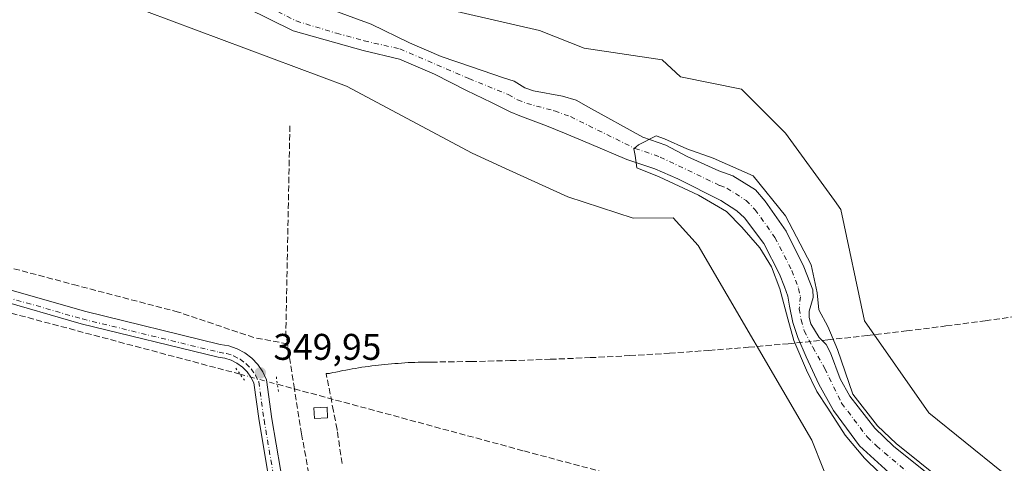
# Model space of a CAD drawing. Units: metres. Extents: x 611377 to 614842, y 4696935 to 4699304.
# Drawn here: x 612835 to 613100, y 4698632 to 4698752 of the extents above; entities that cross this region are included whole.
import ezdxf

# ---------------------------------------------------------------- set-up
doc = ezdxf.new("R2010")
doc.units = ezdxf.units.M
doc.header["$MEASUREMENT"] = 0
for name, pattern in [('DGN Style 3', [2.307223458686699, 1.648016756204785, -0.6592067024819142]), ('DGN Style 4', [2.6384748266838614, 1.318413404963828, -0.6592067024819142, 0.001648016756204785, -0.6592067024819142]), ('DGN Style 5', [1.1536117293433497, 0.4944050268614355, -0.6592067024819142])]:
    doc.linetypes.add(name, pattern=pattern)
for name, color, linetype, lineweight in [('Arbolado forestal CxS', 92, 'Continuous', 0), ('Conducción de agua lineal', 4, 'DGN Style 3', 0), ('Corriente artificial lineal', 4, 'DGN Style 3', 13), ('Corriente artificial lineal oculto', 135, 'DGN Style 4', 13), ('Corriente natural Cxs', 4, 'Continuous', 13), ('Corriente natural eje', 4, 'DGN Style 4', 0), ('Cultivos herbáceos CxS', 92, 'Continuous', 0), ('Curva de nivel normal', 30, 'Continuous', 0), ('Edificación ligera Cxs', 1, 'Continuous', 0), ('Pista no pavimentada Cxs', 111, 'Continuous', 0), ('Pista no pavimentada eje', 91, 'DGN Style 4', 0), ('Puente lineal', 2, 'DGN Style 5', 0), ('Punto de cota en terreno', 7, 'Continuous', 0), ('Rótulo de punto de cota en terreno', 7, 'Continuous', 0), ('Suelo desnudo CxS', 253, 'Continuous', 0)]:
    doc.layers.add(name, color=color, linetype=linetype, lineweight=lineweight)
doc.styles.add('Style-Arial', font='txt')

# ---------------------------------------------------------------- blocks, each defined once
blk = doc.blocks.new('*U13')
at = {"layer": 'Cultivos herbáceos CxS', "color": 92, "linetype": 'Continuous', "lineweight": 0}
blk.add_polyline3d([(613099.6281000003, 4698630.130899999, 349.2209000000003), (613080.0038999999, 4698645.9617, 349.2145000000019), (613062.6454999996, 4698670.799500001, 348.9030000000057), (613056.3219, 4698700.851299999, 349.4590000000026), (613054.5875000004, 4698703.225500001, 349.5236000000005), (613041.3026999999, 4698721.411900001, 349.6128000000026), (613029.4457, 4698733.2751, 349.482600000003), (613013.0170999998, 4698736.631100001, 349.5), (613008.0569000002, 4698741.2523, 349.5914000000048), (612986.9561000001, 4698744.336300001, 349.748900000006), (612974.9005000005, 4698749.0913, 349.741399999999), (612934.9402999999, 4698758.4199, 350.0421999999962), (612910.9955000002, 4698770.2941, 350.2139000000025), (612896.6410999997, 4698798.1237, 350.3990999999951), (612883.9933000002, 4698816.3125, 350.3916999999929), (612895.3717, 4698837.0481, 350.5209999999934), (612906.1766999997, 4698846.761700001, 350.8361000000005), (612917.8465, 4698842.936699999, 350.5497000000032), (612932.5976999998, 4698845.5255, 350.3815000000032), (612938.2912999997, 4698851.740300001, 350.2762999999977), (612942.9358999999, 4698878.195699999, 350.5412999999971), (612941.1759000003, 4698937.0681, 350.7409999999945)], dxfattribs=at)
blk = doc.blocks.new('5PATER')
at = {"layer": 'Arbolado forestal CxS', "linetype": 'Continuous', "lineweight": 0}
h = blk.add_hatch(color=51, dxfattribs=at)
edge = h.paths.add_edge_path()
edge.add_ellipse((0, 0), major_axis=(-0.1095731443231308, -0.1110710700762829), ratio=0.9994222409660322, start_angle=0, end_angle=360)

msp = doc.modelspace()

# ---------------------------------------------------------------- linework, layer by layer
at = {"layer": 'Arbolado forestal CxS', "color": 92, "linetype": 'Continuous', "lineweight": 0}
for points in [[(612941.1759000003, 4698937.0681, 350.7409999999945), (612942.9358999999, 4698878.195699999, 350.5412999999971), (612938.2912999997, 4698851.740300001, 350.2762999999977), (612932.5976999998, 4698845.5255, 350.3815000000032), (612917.8465, 4698842.936699999, 350.5497000000032), (612906.1766999997, 4698846.761700001, 350.8361000000005), (612895.3717, 4698837.0481, 350.5209999999934), (612883.9933000002, 4698816.3125, 350.3916999999929), (612896.6410999997, 4698798.1237, 350.3990999999951), (612910.9955000002, 4698770.2941, 350.2139000000025), (612934.9402999999, 4698758.4199, 350.0421999999962), (612974.9005000005, 4698749.0913, 349.741399999999), (612986.9561000001, 4698744.336300001, 349.748900000006), (613008.0569000002, 4698741.2523, 349.5914000000048), (613013.0170999998, 4698736.631100001, 349.5), (613029.4457, 4698733.2751, 349.482600000003), (613041.3026999999, 4698721.411900001, 349.6128000000026), (613054.5875000004, 4698703.225500001, 349.5236000000005), (613056.3219, 4698700.851299999, 349.4590000000026), (613062.6454999996, 4698670.799500001, 348.9030000000057), (613080.0038999999, 4698645.9617, 349.2145000000019), (613099.6281000003, 4698630.130899999, 349.2209000000003)], [(612941.1759000003, 4698937.0681, 350.7409999999945), (612942.9358999999, 4698878.195699999, 350.5412999999971), (612938.2912999997, 4698851.740300001, 350.2762999999977), (612932.5976999998, 4698845.5255, 350.3815000000032), (612917.8465, 4698842.936699999, 350.5497000000032), (612906.1766999997, 4698846.761700001, 350.8361000000005), (612895.3717, 4698837.0481, 350.5209999999934), (612883.9933000002, 4698816.3125, 350.3916999999929), (612896.6410999997, 4698798.1237, 350.3990999999951), (612910.9955000002, 4698770.2941, 350.2139000000025), (612934.9402999999, 4698758.4199, 350.0421999999962), (612974.9005000005, 4698749.0913, 349.741399999999), (612986.9561000001, 4698744.336300001, 349.748900000006), (613008.0569000002, 4698741.2523, 349.5914000000048), (613013.0170999998, 4698736.631100001, 349.5), (613029.4457, 4698733.2751, 349.482600000003), (613041.3026999999, 4698721.411900001, 349.6128000000026), (613054.5875000004, 4698703.225500001, 349.5236000000005), (613056.3219, 4698700.851299999, 349.4590000000026), (613062.6454999996, 4698670.799500001, 348.9030000000057), (613080.0038999999, 4698645.9617, 349.2145000000019), (613099.6281000003, 4698630.130899999, 349.2209000000003)], [(613051.6249000002, 4698630.674500001, 349.6610999999975), (613048.4420999996, 4698638.529300001, 349.5865000000049), (613017.7373000003, 4698691.0659, 349.7173999999941), (613012.6911000004, 4698696.6983, 349.8543999999966), (613011.0094999997, 4698698.5759, 349.6781999999948), (613000.1963000001, 4698698.4791, 349.8358000000007), (612982.5897000004, 4698704.192100001, 349.7189000000071), (612965.7741, 4698711.873299999, 349.8549999999959), (612956.7380999997, 4698716.001300001, 349.9179000000004), (612922.7758999999, 4698734.0701, 349.6318000000028), (612868.8234999999, 4698754.236500001, 349.6389000000054), (612854.6392999999, 4698781.053300001, 349.8426000000036), (612846.4115000004, 4698798.5459, 350.7029000000039), (612839.7739000004, 4698819.478700001, 350.7890000000043), (612839.1813000003, 4698834.3069, 350.776199999993), (612848.6675000006, 4698851.507300001, 350.7439000000013), (612858.7465000004, 4698857.437899999, 350.722299999994), (612872.9754999997, 4698869.8939, 350.7575999999972), (612875.2506999997, 4698880.4957, 350.7299000000057), (612881.4057, 4698892.433300001, 350.8133999999991), (612894.3201000001, 4698917.935900001, 350.8531999999978)], [(612894.3201000001, 4698917.935900001, 350.8531999999978), (612881.4057, 4698892.433300001, 350.8133999999991), (612875.2506999997, 4698880.4957, 350.7299000000057), (612872.9754999997, 4698869.8939, 350.7575999999972), (612858.7465000004, 4698857.437899999, 350.722299999994), (612848.6675000006, 4698851.507300001, 350.7439000000013), (612839.1813000003, 4698834.3069, 350.776199999993), (612839.7739000004, 4698819.478700001, 350.7890000000043), (612846.4115000004, 4698798.5459, 350.7029000000039), (612854.6392999999, 4698781.053300001, 349.8426000000036), (612868.8234999999, 4698754.236500001, 349.6389000000054), (612922.7758999999, 4698734.0701, 349.6318000000028), (612956.7380999997, 4698716.001300001, 349.9179000000004), (612965.7741, 4698711.873299999, 349.8549999999959), (612982.5897000004, 4698704.192100001, 349.7189000000071), (613000.1963000001, 4698698.4791, 349.8358000000007), (613011.0094999997, 4698698.5759, 349.6781999999948), (613012.6911000004, 4698696.6983, 349.8543999999966), (613017.7373000003, 4698691.0659, 349.7173999999941), (613048.4420999996, 4698638.529300001, 349.5865000000049), (613051.6249000002, 4698630.674500001, 349.6610999999975), (613053.8809000002, 4698625.1075, 349.6521000000066)], [(612895.7901, 4698755.2301, 346.4968999999983), (612908.4001000002, 4698749.030099999, 347.1322999999975), (612919.8901000004, 4698745.790100001, 346.1744000000036), (612927.2600999996, 4698743.7601, 346.0295000000042), (612937.0701000001, 4698741.4101, 345.1203999999998), (612946.5500999996, 4698737.3101, 344.9940000000061), (612955.1601, 4698732.9001, 345.7507000000041), (612961.9700999996, 4698729.690099999, 345.9680999999982), (612964.8101000005, 4698728.2601, 346.4087), (612966.9700999996, 4698727.1801, 346.5529999999999), (612969.6402000004, 4698726.090100001, 346.7056000000011), (612976.7600999996, 4698723.4301, 346.4958999999944), (612981.7001, 4698721.450099999, 346.1931000000041), (612988.3000999996, 4698718.6601, 346.0207999999984), (612998.5102000004, 4698714.3201, 346.2707999999984), (613006.0401, 4698711.8101, 345.2198999999964), (613012.2701000003, 4698709.090100001, 345.7072999999946), (613023.8800999997, 4698703.2601, 345.4189000000042), (613028.2001999998, 4698700.450099999, 345.5409000000073), (613030.3102000002, 4698698.5801, 345.9079999999958), (613035.5000999998, 4698691.640100001, 346.5295000000042), (613039.7500999998, 4698683.370100001, 346.5725999999996), (613041.0500999996, 4698679.9101, 346.4961000000039), (613041.9401000004, 4698677.4301, 346.3632000000071), (613042.3902000004, 4698674.710100001, 346.4768999999943), (613043.3000999996, 4698670.340100001, 346.7883000000002), (613044.7001, 4698666.2401, 346.7771000000066), (613046.9600999998, 4698661.050100001, 346.3325000000041), (613050.3400999998, 4698653.6501, 346.3034999999945), (613054.2801000001, 4698646.600099999, 346.4370999999956), (613061.3202000001, 4698637.050100001, 346.1631999999955), (613072.2200999996, 4698627.100099999, 345.6882000000041)], [(612895.7901, 4698755.2301, 346.4968999999983), (612908.4001000002, 4698749.030099999, 347.1322999999975), (612919.8901000004, 4698745.790100001, 346.1744000000036), (612927.2600999996, 4698743.7601, 346.0295000000042), (612937.0701000001, 4698741.4101, 345.1203999999998), (612946.5500999996, 4698737.3101, 344.9940000000061), (612955.1601, 4698732.9001, 345.7507000000041), (612961.9700999996, 4698729.690099999, 345.9680999999982), (612964.8101000005, 4698728.2601, 346.4087), (612966.9700999996, 4698727.1801, 346.5529999999999), (612969.6402000004, 4698726.090100001, 346.7056000000011), (612976.7600999996, 4698723.4301, 346.4958999999944), (612981.7001, 4698721.450099999, 346.1931000000041), (612988.3000999996, 4698718.6601, 346.0207999999984), (612998.5102000004, 4698714.3201, 346.2707999999984), (613006.0401, 4698711.8101, 345.2198999999964), (613012.2701000003, 4698709.090100001, 345.7072999999946), (613023.8800999997, 4698703.2601, 345.4189000000042), (613028.2001999998, 4698700.450099999, 345.5409000000073), (613030.3102000002, 4698698.5801, 345.9079999999958), (613035.5000999998, 4698691.640100001, 346.5295000000042), (613039.7500999998, 4698683.370100001, 346.5725999999996), (613041.0500999996, 4698679.9101, 346.4961000000039), (613041.9401000004, 4698677.4301, 346.3632000000071), (613042.3902000004, 4698674.710100001, 346.4768999999943), (613043.3000999996, 4698670.340100001, 346.7883000000002), (613044.7001, 4698666.2401, 346.7771000000066), (613046.9600999998, 4698661.050100001, 346.3325000000041), (613050.3400999998, 4698653.6501, 346.3034999999945), (613054.2801000001, 4698646.600099999, 346.4370999999956), (613061.3202000001, 4698637.050100001, 346.1631999999955), (613072.2200999996, 4698627.100099999, 345.6882000000041)], [(613085.9200999998, 4698624.620100001, 346.5458999999973), (613070.5401999997, 4698636.9301, 345.1671000000061), (613065.4801000003, 4698641.780099999, 345.6774000000005), (613058.7200999996, 4698650.440099999, 345.0329999999958), (613056.1101000002, 4698655.1501, 345.2026000000042), (613053.5201000003, 4698662.170100001, 344.9912999999942), (613052.3101000005, 4698664.4101, 344.8730999999971), (613050.4101, 4698666.2401, 345.2149000000064), (613048.1401000004, 4698669.940099999, 345.0930999999982), (613047.7500999998, 4698671.6601, 344.9309000000067), (613047.7401000002, 4698673.3301, 344.8974000000017), (613048.7701000003, 4698677.100099999, 345.4250999999931), (613048.7001999998, 4698679.130100001, 345.5415999999968), (613046.3201000001, 4698685.3201, 345.5124999999971), (613041.5100999996, 4698694.950099999, 345.7326999999932), (613035.8300999999, 4698703.100099999, 345.6809000000067), (613033.2100999998, 4698706.090100001, 345.6065999999992), (613027.1001000004, 4698709.880100001, 345.6114999999991), (613023.3300999999, 4698711.270099999, 346.1680000000051), (613014.7500999998, 4698715.1501, 346.4731000000029), (613009.0000999998, 4698718.1601, 346.452099999995), (613002.8201000001, 4698720.300100001, 345.6817000000011), (612988.1401000004, 4698728.460100001, 345.6986000000034), (612984.7801999999, 4698730.3301, 346.1331999999966), (612981.1601, 4698731.4101, 345.8956999999937), (612973.3101000005, 4698732.8301, 345.4790000000066), (612970.9901000002, 4698733.670100001, 345.4453999999969), (612968.0601000005, 4698735.4801, 345.5301999999938), (612965.2301000003, 4698736.3201, 345.4112000000023), (612956.5800999999, 4698739.360099999, 345.9146999999939), (612948.3501000004, 4698742.100099999, 345.9355999999971), (612939.7878000002, 4698745.813800001, 345.9263999999966), (612929.4911000002, 4698750.8828, 346.9646000000066), (612919.3310000002, 4698754.534, 347.1410000000033)], [(612919.3310000002, 4698754.534, 347.1410000000033), (612929.4911000002, 4698750.8828, 346.9646000000066), (612939.7878000002, 4698745.813800001, 345.9263999999966), (612948.3501000004, 4698742.100099999, 345.9355999999971), (612956.5800999999, 4698739.360099999, 345.9146999999939), (612965.2301000003, 4698736.3201, 345.4112000000023), (612968.0601000005, 4698735.4801, 345.5301999999938), (612970.9901000002, 4698733.670100001, 345.4453999999969), (612973.3101000005, 4698732.8301, 345.4790000000066), (612981.1601, 4698731.4101, 345.8956999999937), (612984.7801999999, 4698730.3301, 346.1331999999966), (612988.1401000004, 4698728.460100001, 345.6986000000034), (613002.8201000001, 4698720.300100001, 345.6817000000011), (613009.0000999998, 4698718.1601, 346.452099999995), (613014.7500999998, 4698715.1501, 346.4731000000029), (613023.3300999999, 4698711.270099999, 346.1680000000051), (613027.1001000004, 4698709.880100001, 345.6114999999991), (613033.2100999998, 4698706.090100001, 345.6065999999992), (613035.8300999999, 4698703.100099999, 345.6809000000067), (613041.5100999996, 4698694.950099999, 345.7326999999932), (613046.3201000001, 4698685.3201, 345.5124999999971), (613048.7001999998, 4698679.130100001, 345.5415999999968), (613048.7701000003, 4698677.100099999, 345.4250999999931), (613047.7401000002, 4698673.3301, 344.8974000000017), (613047.7500999998, 4698671.6601, 344.9309000000067), (613048.1401000004, 4698669.940099999, 345.0930999999982), (613050.4101, 4698666.2401, 345.2149000000064), (613052.3101000005, 4698664.4101, 344.8730999999971), (613053.5201000003, 4698662.170100001, 344.9912999999942), (613056.1101000002, 4698655.1501, 345.2026000000042), (613058.7200999996, 4698650.440099999, 345.0329999999958), (613065.4801000003, 4698641.780099999, 345.6774000000005), (613070.5401999997, 4698636.9301, 345.1671000000061), (613085.9200999998, 4698624.620100001, 346.5458999999973)]]:
    msp.add_polyline3d(points, dxfattribs=at)
at = {"layer": 'Conducción de agua lineal', "color": 4, "linetype": 'DGN Style 3', "lineweight": 0}
msp.add_polyline3d([(612921.5791999997, 4698632.226700001, 348.568299999999), (612921.2791999998, 4698634.526699999, 348.5908000000054), (612920.9292000001, 4698636.876700001, 348.6304999999993), (612920.2791999998, 4698641.1766, 348.769100000005), (612920.2292, 4698641.476600001, 348.7798000000039), (612919.2791999998, 4698646.4266, 349.4388999999938), (612917.4292000001, 4698655.876499999, 349.7918999999966), (612917.3291999997, 4698656.526500001, 349.7795000000042), (612918.1792000001, 4698656.576500001, 349.7877000000008), (612919.0791999997, 4698656.776500001, 349.7961000000068), (612919.9292000001, 4698656.9265, 349.8049000000028), (612920.8291999997, 4698657.126499999, 349.813599999994), (612921.6792000001, 4698657.326500001, 349.8217000000004), (612922.5791999997, 4698657.476500001, 349.8295000000071), (612923.4791000001, 4698657.626499999, 349.818299999999), (612924.3290999997, 4698657.776500001, 349.8077999999951), (612925.2291000001, 4698657.9265, 349.796199999997), (612926.0790999997, 4698658.076500001, 349.7848999999987), (612926.9791000001, 4698658.226500001, 349.7725000000065), (612927.8790999996, 4698658.326500001, 349.7597999999998), (612928.7291000001, 4698658.476500001, 349.7477999999974), (612929.6290999996, 4698658.576500001, 349.7358999999997), (612930.5290999999, 4698658.6765, 349.7244999999967), (612931.4291000003, 4698658.776500001, 349.7134999999981), (612932.2790999999, 4698658.876499999, 349.7036999999983), (612933.1789999995, 4698658.976500001, 349.704700000002), (612934.0789999999, 4698659.076500001, 349.7090999999928), (612934.9790000003, 4698659.1765, 349.7133000000031), (612935.8789999997, 4698659.226500001, 349.7170999999944), (612936.7290000003, 4698659.276500001, 349.7206000000006), (612937.6289999997, 4698659.376499999, 349.7244000000064), (612938.5290000001, 4698659.4264, 349.7289000000019), (612939.4289999995, 4698659.476399999, 349.7333000000072), (612940.3289999999, 4698659.476399999, 349.7375999999931), (612941.2290000003, 4698659.5264, 349.7418000000035), (612942.1289999997, 4698659.576400001, 349.7458000000042), (612942.9789000005, 4698659.576400001, 349.7516000000033), (612943.8788999999, 4698659.626399999, 349.7584000000061), (612945.6788999997, 4698659.626399999, 349.773000000001), (612956.3788000002, 4698659.7764, 349.8141999999934), (612967.0286999998, 4698660.0264, 349.7445000000007), (612977.8285999997, 4698660.376399999, 349.7967999999965), (612988.5784999998, 4698660.826400001, 349.7559000000037), (612999.2783000004, 4698661.376399999, 349.718200000003), (613009.9781999999, 4698662.0264, 349.6361000000034), (613020.6781000001, 4698662.7764, 349.6342000000004), (613031.3779999996, 4698663.626399999, 349.7446000000054), (613042.0279000001, 4698664.576400001, 348.2434999999969), (613052.7278000005, 4698665.626300001, 346.9397000000026), (613063.3777000001, 4698666.7763, 349.9419000000053), (613074.0275999998, 4698668.0263, 350.3867999999929), (613084.6775000002, 4698669.376300001, 350.6098999999958), (613095.2773000002, 4698670.7763, 350.6940999999933), (613104.9771999996, 4698672.176300001, 350.1361000000034)], dxfattribs=at)
at = {"layer": 'Corriente artificial lineal', "color": 4, "linetype": 'DGN Style 3', "lineweight": 13, "extrusion": (0.4413765954678606, -0.01313907741425238, 0.897225760674482), "elevation": 209099.8550624754, "flags": 128}
msp.add_lwpolyline([(4714880.104847114, -424075.9551347868), (4714824.218000014, -424076.6293168482), (4714821.24349911, -424077.2217455593)], dxfattribs=at)
at = {"layer": 'Corriente artificial lineal', "color": 4, "linetype": 'DGN Style 3', "lineweight": 13, "extrusion": (0.2122442727653541, 0.7919726384691322, 0.572478566056885), "elevation": 3851490.751884494, "flags": 128}
msp.add_lwpolyline([(624289.884492971, -2688734.282883617), (624406.6598613069, -2688733.949314361), (624415.9803495215, -2688733.293396459)], dxfattribs=at)
at = {"layer": 'Corriente artificial lineal', "color": 4, "linetype": 'DGN Style 3', "lineweight": 13, "extrusion": (-0.9741205693800783, -0.1416282728197197, 0.1761548995876501), "elevation": -1262447.446819731, "flags": 128}
msp.add_lwpolyline([(-4561580.656687535, 226274.2035889075), (-4561584.41490679, 226273.899127886), (-4561592.948001285, 226273.7684849518)], dxfattribs=at)
at = {"layer": 'Corriente artificial lineal', "color": 4, "linetype": 'DGN Style 3', "lineweight": 13, "extrusion": (0.04427982128866096, -0.01197441953284822, 0.9989474013698098), "elevation": -28774.98609750716, "flags": 128}
msp.add_lwpolyline([(4695728.293093342, 634275.5548989766), (4695728.293093341, 634270.8067340918)], dxfattribs=at)
at = {"layer": 'Corriente artificial lineal', "color": 4, "linetype": 'DGN Style 3', "lineweight": 13}
for points in [[(612906.8775000004, 4698664.558700001, 349.1000000000058), (612897.7810000004, 4698666.2489, 349.687699999995), (612877.4080999997, 4698673.1281, 349.4278999999952), (612850.1558999997, 4698680.2718, 349.6319999999978), (612828.1955000004, 4698686.092700001, 349.6098999999958), (612804.6475000001, 4698691.9135, 349.5103999999992), (612791.9474999999, 4698696.1468, 349.6910000000062), (612782.9516000003, 4698699.5864, 349.5868000000046), (612757.2869999995, 4698716.255200001, 349.7400000000052), (612734.7973999997, 4698732.659399999, 349.7436000000016), (612723.6847999999, 4698739.538600001, 349.9418000000005), (612718.9222999997, 4698745.359400001, 349.9995000000054), (612718.3931999998, 4698749.8574, 350.0155999999988), (612715.4593000002, 4698748.956499999, 350.1347999999998)], [(612908.7218000004, 4698652.406300001, 349.5283000000054), (612970.7200999996, 4698635.640100001, 349.4805999999954), (613046.5000999998, 4698615.390100001, 349.340200000006), (613108.1901000004, 4698598.860099999, 348.896900000007), (613132.7600999996, 4698591.960100001, 348.913400000005), (613191.9901000002, 4698578.950099999, 348.7991999999941), (613217.5900999998, 4698576.0701, 348.739499999996), (613228.1001000004, 4698575.840100001, 348.7081999999937), (613267.3901000004, 4698578.5701, 348.4615999999951), (613274.0100999996, 4698578.4101, 348.4063000000024), (613282.8300999999, 4698576.530099999, 348.6431000000011), (613296.1601, 4698573.0601, 348.2578000000067), (613315.0800999999, 4698565.850099999, 347.8944000000047), (613321.1101000002, 4698562.840100001, 347.6236999999965), (613331.1901000004, 4698553.0801, 348.0479999999953)], [(612933.0601000005, 4697739.490300001, 343.9294999999984), (612932.2581000002, 4697764.364200001, 344.4152000000031), (612934.3748000005, 4697840.987700001, 344.5093999999954), (612936.0680999998, 4697887.131100001, 344.4829000000027), (612936.7030999997, 4697951.4779, 344.4407000000065), (612936.2797999998, 4698000.5847, 344.7458000000042), (612937.3381000003, 4698034.451400001, 344.9342999999935), (612939.2430999996, 4698110.2282, 345.2713999999978), (612939.2430999996, 4698165.685000001, 345.7834000000003), (612939.8781000003, 4698202.7268, 346.0215000000026), (612939.8781000003, 4698222.835100001, 346.3956000000035), (612941.3597999997, 4698328.8803, 346.7899999999936), (612942.4181000004, 4698379.045399999, 347.442200000005), (612941.5713999998, 4698423.4955, 347.3350000000065), (612941.9948000005, 4698449.7422, 347.3767999999982), (612941.7830999997, 4698466.675600001, 347.5696999999927), (612935.8563999999, 4698489.535700001, 347.8708000000042), (612933.3163999999, 4698519.1691, 347.751099999994), (612919.1347000003, 4698593.252499999, 348.258799999996), (612910.6679999996, 4698640.2426, 348.5813999999955), (612908.7218000004, 4698652.406300001, 349.5283000000054)]]:
    msp.add_polyline3d(points, dxfattribs=at)
at = {"layer": 'Corriente artificial lineal oculto', "color": 135, "linetype": 'DGN Style 4', "lineweight": 13, "extrusion": (-0.2591877693661183, -0.9583253727169634, 0.1201423331632489), "elevation": -4661654.243506254, "flags": 128}
msp.add_lwpolyline([(-635082.4272049009, 564500.6114623655), (-635082.131764768, 564500.6212331383), (-635071.9973536718, 564500.6236506491)], dxfattribs=at)
at = {"layer": 'Corriente natural Cxs', "color": 4, "linetype": 'Continuous', "lineweight": 13}
for points in [[(613072.2200999996, 4698627.100099999, 345.6882000000041), (613061.3202000001, 4698637.050100001, 346.1631999999955), (613054.2801000001, 4698646.600099999, 346.4370999999956), (613050.3400999998, 4698653.6501, 346.3034999999945), (613046.9600999998, 4698661.050100001, 346.3325000000041), (613044.7001, 4698666.2401, 346.7771000000066), (613043.3000999996, 4698670.340100001, 346.7883000000002), (613042.3902000004, 4698674.710100001, 346.4768999999943), (613041.9401000004, 4698677.4301, 346.3632000000071), (613041.0500999996, 4698679.9101, 346.4961000000039), (613039.7500999998, 4698683.370100001, 346.5725999999996), (613035.5000999998, 4698691.640100001, 346.5295000000042), (613030.3102000002, 4698698.5801, 345.9079999999958), (613028.2001999998, 4698700.450099999, 345.5409000000073), (613023.8800999997, 4698703.2601, 345.4189000000042), (613012.2701000003, 4698709.090100001, 345.7072999999946), (613006.0401, 4698711.8101, 345.2198999999964), (612998.5102000004, 4698714.3201, 346.2707999999984), (612988.3000999996, 4698718.6601, 346.0207999999984), (612981.7001, 4698721.450099999, 346.1931000000041), (612976.7600999996, 4698723.4301, 346.4958999999944), (612969.6402000004, 4698726.090100001, 346.7056000000011), (612966.9700999996, 4698727.1801, 346.5529999999999), (612964.8101000005, 4698728.2601, 346.4087), (612961.9700999996, 4698729.690099999, 345.9680999999982), (612955.1601, 4698732.9001, 345.7507000000041), (612946.5500999996, 4698737.3101, 344.9940000000061), (612937.0701000001, 4698741.4101, 345.1203999999998), (612927.2600999996, 4698743.7601, 346.0295000000042), (612919.8901000004, 4698745.790100001, 346.1744000000036), (612908.4001000002, 4698749.030099999, 347.1322999999975), (612895.7901, 4698755.2301, 346.4968999999983)], [(613072.2200999996, 4698627.100099999, 345.6882000000041), (613061.3202000001, 4698637.050100001, 346.1631999999955), (613054.2801000001, 4698646.600099999, 346.4370999999956), (613050.3400999998, 4698653.6501, 346.3034999999945), (613046.9600999998, 4698661.050100001, 346.3325000000041), (613044.7001, 4698666.2401, 346.7771000000066), (613043.3000999996, 4698670.340100001, 346.7883000000002), (613042.3902000004, 4698674.710100001, 346.4768999999943), (613041.9401000004, 4698677.4301, 346.3632000000071), (613041.0500999996, 4698679.9101, 346.4961000000039), (613039.7500999998, 4698683.370100001, 346.5725999999996), (613035.5000999998, 4698691.640100001, 346.5295000000042), (613030.3102000002, 4698698.5801, 345.9079999999958), (613028.2001999998, 4698700.450099999, 345.5409000000073), (613023.8800999997, 4698703.2601, 345.4189000000042), (613012.2701000003, 4698709.090100001, 345.7072999999946), (613006.0401, 4698711.8101, 345.2198999999964), (612998.5102000004, 4698714.3201, 346.2707999999984), (612988.3000999996, 4698718.6601, 346.0207999999984), (612981.7001, 4698721.450099999, 346.1931000000041), (612976.7600999996, 4698723.4301, 346.4958999999944), (612969.6402000004, 4698726.090100001, 346.7056000000011), (612966.9700999996, 4698727.1801, 346.5529999999999), (612964.8101000005, 4698728.2601, 346.4087), (612961.9700999996, 4698729.690099999, 345.9680999999982), (612955.1601, 4698732.9001, 345.7507000000041), (612946.5500999996, 4698737.3101, 344.9940000000061), (612937.0701000001, 4698741.4101, 345.1203999999998), (612927.2600999996, 4698743.7601, 346.0295000000042), (612919.8901000004, 4698745.790100001, 346.1744000000036), (612908.4001000002, 4698749.030099999, 347.1322999999975), (612895.7901, 4698755.2301, 346.4968999999983)], [(612919.3310000002, 4698754.534, 347.1410000000033), (612929.4911000002, 4698750.8828, 346.9646000000066), (612939.7878000002, 4698745.813800001, 345.9263999999966), (612948.3501000004, 4698742.100099999, 345.9355999999971), (612956.5800999999, 4698739.360099999, 345.9146999999939), (612965.2301000003, 4698736.3201, 345.4112000000023), (612968.0601000005, 4698735.4801, 345.5301999999938), (612970.9901000002, 4698733.670100001, 345.4453999999969), (612973.3101000005, 4698732.8301, 345.4790000000066), (612981.1601, 4698731.4101, 345.8956999999937), (612984.7801999999, 4698730.3301, 346.1331999999966), (612988.1401000004, 4698728.460100001, 345.6986000000034), (613002.8201000001, 4698720.300100001, 345.6817000000011), (613009.0000999998, 4698718.1601, 346.452099999995), (613014.7500999998, 4698715.1501, 346.4731000000029), (613023.3300999999, 4698711.270099999, 346.1680000000051), (613027.1001000004, 4698709.880100001, 345.6114999999991), (613033.2100999998, 4698706.090100001, 345.6065999999992), (613035.8300999999, 4698703.100099999, 345.6809000000067), (613041.5100999996, 4698694.950099999, 345.7326999999932), (613046.3201000001, 4698685.3201, 345.5124999999971), (613048.7001999998, 4698679.130100001, 345.5415999999968), (613048.7701000003, 4698677.100099999, 345.4250999999931), (613047.7401000002, 4698673.3301, 344.8974000000017), (613047.7500999998, 4698671.6601, 344.9309000000067), (613048.1401000004, 4698669.940099999, 345.0930999999982), (613050.4101, 4698666.2401, 345.2149000000064), (613052.3101000005, 4698664.4101, 344.8730999999971), (613053.5201000003, 4698662.170100001, 344.9912999999942), (613056.1101000002, 4698655.1501, 345.2026000000042), (613058.7200999996, 4698650.440099999, 345.0329999999958), (613065.4801000003, 4698641.780099999, 345.6774000000005), (613070.5401999997, 4698636.9301, 345.1671000000061), (613085.9200999998, 4698624.620100001, 346.5458999999973)], [(612919.3310000002, 4698754.534, 347.1410000000033), (612929.4911000002, 4698750.8828, 346.9646000000066), (612939.7878000002, 4698745.813800001, 345.9263999999966), (612948.3501000004, 4698742.100099999, 345.9355999999971), (612956.5800999999, 4698739.360099999, 345.9146999999939), (612965.2301000003, 4698736.3201, 345.4112000000023), (612968.0601000005, 4698735.4801, 345.5301999999938), (612970.9901000002, 4698733.670100001, 345.4453999999969), (612973.3101000005, 4698732.8301, 345.4790000000066), (612981.1601, 4698731.4101, 345.8956999999937), (612984.7801999999, 4698730.3301, 346.1331999999966), (612988.1401000004, 4698728.460100001, 345.6986000000034), (613002.8201000001, 4698720.300100001, 345.6817000000011), (613009.0000999998, 4698718.1601, 346.452099999995), (613014.7500999998, 4698715.1501, 346.4731000000029), (613023.3300999999, 4698711.270099999, 346.1680000000051), (613027.1001000004, 4698709.880100001, 345.6114999999991), (613033.2100999998, 4698706.090100001, 345.6065999999992), (613035.8300999999, 4698703.100099999, 345.6809000000067), (613041.5100999996, 4698694.950099999, 345.7326999999932), (613046.3201000001, 4698685.3201, 345.5124999999971), (613048.7001999998, 4698679.130100001, 345.5415999999968), (613048.7701000003, 4698677.100099999, 345.4250999999931), (613047.7401000002, 4698673.3301, 344.8974000000017), (613047.7500999998, 4698671.6601, 344.9309000000067), (613048.1401000004, 4698669.940099999, 345.0930999999982), (613050.4101, 4698666.2401, 345.2149000000064), (613052.3101000005, 4698664.4101, 344.8730999999971), (613053.5201000003, 4698662.170100001, 344.9912999999942), (613056.1101000002, 4698655.1501, 345.2026000000042), (613058.7200999996, 4698650.440099999, 345.0329999999958), (613065.4801000003, 4698641.780099999, 345.6774000000005), (613070.5401999997, 4698636.9301, 345.1671000000061), (613085.9200999998, 4698624.620100001, 346.5458999999973)]]:
    msp.add_polyline3d(points, dxfattribs=at)
at = {"layer": 'Corriente natural eje', "color": 4, "linetype": 'DGN Style 4', "lineweight": 0}
msp.add_polyline3d([(612896.9700999996, 4698758.020099999, 345.1591999999946), (612909.1601, 4698751.700099999, 345.9302000000025), (612920.1201, 4698748.370100001, 345.4196999999986), (612927.5500999996, 4698746.360099999, 345.3598000000056), (612937.1700999998, 4698744.1601, 345.0528000000049), (612955.8701, 4698736.130100001, 345.1209999999992), (612966.4401000004, 4698731.870100001, 344.5173000000068), (612968.9801000003, 4698730.420100001, 345.2014999999956), (612971.4801000003, 4698729.460100001, 345.5044999999955), (612978.9600999998, 4698727.420100001, 345.1110000000044), (612983.2401000002, 4698725.890100001, 345.1523000000016), (613000.6700999998, 4698717.3101, 345.0293999999994), (613007.5201000003, 4698714.9801, 345.3889000000054), (613023.6001000004, 4698707.270099999, 345.0742999999929), (613025.4901000002, 4698706.5701, 344.9805999999954), (613030.7100999998, 4698703.270099999, 344.7551999999997), (613033.0701000001, 4698700.840100001, 345.1003999999957), (613038.5000999998, 4698693.290100001, 345.4903999999952), (613043.0401, 4698684.340100001, 345.3016000000061), (613044.8800999997, 4698679.520099999, 345.452099999995), (613045.3501000004, 4698677.2601, 345.4247000000032), (613045.0601000005, 4698674.020099999, 345.6594999999944), (613045.5301000001, 4698671.0001, 345.7480000000069), (613046.4200999998, 4698668.090100001, 345.6793000000035), (613048.6901000004, 4698663.6501, 345.3454000000056), (613051.9301000005, 4698657.9101, 344.9621999999945), (613056.5000999998, 4698648.520099999, 344.9965999999986), (613063.4001000002, 4698639.420100001, 345.059699999998), (613065.9301000005, 4698636.9901, 344.7562999999937), (613079.0701000001, 4698625.860099999, 345.2372000000032)], dxfattribs=at)
at = {"layer": 'Cultivos herbáceos CxS', "color": 92, "linetype": 'Continuous', "lineweight": 0}
for points in [[(612941.1759000003, 4698937.0681, 350.7409999999945), (612942.9358999999, 4698878.195699999, 350.5412999999971), (612938.2912999997, 4698851.740300001, 350.2762999999977), (612932.5976999998, 4698845.5255, 350.3815000000032), (612917.8465, 4698842.936699999, 350.5497000000032), (612906.1766999997, 4698846.761700001, 350.8361000000005), (612895.3717, 4698837.0481, 350.5209999999934), (612883.9933000002, 4698816.3125, 350.3916999999929), (612896.6410999997, 4698798.1237, 350.3990999999951), (612910.9955000002, 4698770.2941, 350.2139000000025), (612934.9402999999, 4698758.4199, 350.0421999999962), (612974.9005000005, 4698749.0913, 349.741399999999), (612986.9561000001, 4698744.336300001, 349.748900000006), (613008.0569000002, 4698741.2523, 349.5914000000048), (613013.0170999998, 4698736.631100001, 349.5), (613029.4457, 4698733.2751, 349.482600000003), (613041.3026999999, 4698721.411900001, 349.6128000000026), (613054.5875000004, 4698703.225500001, 349.5236000000005), (613056.3219, 4698700.851299999, 349.4590000000026), (613062.6454999996, 4698670.799500001, 348.9030000000057), (613080.0038999999, 4698645.9617, 349.2145000000019), (613099.6281000003, 4698630.130899999, 349.2209000000003)], [(612894.3201000001, 4698917.935900001, 350.8531999999978), (612881.4057, 4698892.433300001, 350.8133999999991), (612875.2506999997, 4698880.4957, 350.7299000000057), (612872.9754999997, 4698869.8939, 350.7575999999972), (612858.7465000004, 4698857.437899999, 350.722299999994), (612848.6675000006, 4698851.507300001, 350.7439000000013), (612839.1813000003, 4698834.3069, 350.776199999993), (612839.7739000004, 4698819.478700001, 350.7890000000043), (612846.4115000004, 4698798.5459, 350.7029000000039), (612854.6392999999, 4698781.053300001, 349.8426000000036), (612868.8234999999, 4698754.236500001, 349.6389000000054), (612922.7758999999, 4698734.0701, 349.6318000000028), (612956.7380999997, 4698716.001300001, 349.9179000000004), (612965.7741, 4698711.873299999, 349.8549999999959), (612982.5897000004, 4698704.192100001, 349.7189000000071), (613000.1963000001, 4698698.4791, 349.8358000000007), (613011.0094999997, 4698698.5759, 349.6781999999948), (613012.6911000004, 4698696.6983, 349.8543999999966), (613017.7373000003, 4698691.0659, 349.7173999999941), (613048.4420999996, 4698638.529300001, 349.5865000000049), (613051.6249000002, 4698630.674500001, 349.6610999999975)], [(612894.3201000001, 4698917.935900001, 350.8531999999978), (612881.4057, 4698892.433300001, 350.8133999999991), (612875.2506999997, 4698880.4957, 350.7299000000057), (612872.9754999997, 4698869.8939, 350.7575999999972), (612858.7465000004, 4698857.437899999, 350.722299999994), (612848.6675000006, 4698851.507300001, 350.7439000000013), (612839.1813000003, 4698834.3069, 350.776199999993), (612839.7739000004, 4698819.478700001, 350.7890000000043), (612846.4115000004, 4698798.5459, 350.7029000000039), (612854.6392999999, 4698781.053300001, 349.8426000000036), (612868.8234999999, 4698754.236500001, 349.6389000000054), (612922.7758999999, 4698734.0701, 349.6318000000028), (612956.7380999997, 4698716.001300001, 349.9179000000004), (612965.7741, 4698711.873299999, 349.8549999999959), (612982.5897000004, 4698704.192100001, 349.7189000000071), (613000.1963000001, 4698698.4791, 349.8358000000007), (613011.0094999997, 4698698.5759, 349.6781999999948), (613012.6911000004, 4698696.6983, 349.8543999999966), (613017.7373000003, 4698691.0659, 349.7173999999941), (613048.4420999996, 4698638.529300001, 349.5865000000049), (613051.6249000002, 4698630.674500001, 349.6610999999975), (613053.8809000002, 4698625.1075, 349.6521000000066)]]:
    msp.add_polyline3d(points, dxfattribs=at)
at = {"layer": 'Curva de nivel normal', "color": 30, "linetype": 'Continuous', "lineweight": 0, "elevation": 345, "flags": 128}
msp.add_lwpolyline([(613070.5133999997, 4698626.045399999), (613062.6816999996, 4698633.6654), (613057.4957999998, 4698639.909600001), (613052.7333000004, 4698647.212099999), (613049.7699999996, 4698651.657099999), (613047.0182999996, 4698657.4779), (613043.6316999998, 4698665.4155), (613041.9382999997, 4698671.3421), (613039.8216000004, 4698679.385500001), (613037.5991000002, 4698685.312200001), (613034.4241000004, 4698690.498000001), (613029.5558000002, 4698696.001300001), (613025.4282999998, 4698700.2347), (613017.8082999998, 4698704.6797), (613007.2248999998, 4698709.653899999), (613001.1924000002, 4698712.088), (613000.7400000002, 4698715.370100001), (613000.4199999999, 4698717.190099999), (613001.6500000004, 4698718.2401), (613006.3782000003, 4698720.660599999), (613008.7066000003, 4698719.919700001), (613014.7390999999, 4698717.168099999), (613021.8299000004, 4698714.6281), (613032.625, 4698709.865499999), (613041.3032999998, 4698699.070499999), (613048.2883000001, 4698685.8413), (613049.8757999997, 4698678.327099999), (613050.2971999999, 4698673.6917), (613052.79, 4698669.270099999), (613055.3899999997, 4698663.0601), (613059.5473999997, 4698651.010399999), (613059.5566999996, 4698650.993600001), (613066.2241000002, 4698642.452299999), (613071.1997999996, 4698637.683), (613084.0223000003, 4698627.42)], dxfattribs=at)
at = {"layer": 'Edificación ligera Cxs', "color": 1, "linetype": 'Continuous', "lineweight": 0}
msp.add_polyline3d([(612917.6801000005, 4698644.600099999, 349.2093000000023), (612914.1300999997, 4698644.4301, 348.7831000000006), (612914.0000999998, 4698647.290100001, 349.0268999999971), (612917.5401, 4698647.460100001, 349.5464000000065), (612917.6801000005, 4698644.600099999, 349.2093000000023)], dxfattribs=at)
msp.add_3dface([(612917.6801000005, 4698644.600099999, 349.5464000000065), (612914.1300999997, 4698644.4301, 349.5464000000065), (612914.0000999998, 4698647.290100001, 349.5464000000065), (612917.5401, 4698647.460100001, 349.5464000000065)], dxfattribs=at)
at = {"layer": 'Pista no pavimentada Cxs', "color": 111, "linetype": 'Continuous', "lineweight": 0}
for points in [[(612903.8415000001, 4698616.4179, 348.7645000000048), (612899.2094999999, 4698643.812899999, 349.3873000000021), (612897.7742999997, 4698653.9889, 349.9309000000067), (612896.9722999996, 4698655.5821, 349.9337999999989), (612895.9272999996, 4698657.027899999, 349.9391000000033), (612894.6659000004, 4698658.289100001, 349.9217999999965), (612893.2203000003, 4698659.3343, 349.8815999999933), (612891.6272999998, 4698660.136499999, 349.8448999999964), (612889.9269000003, 4698660.6755, 349.8129000000045), (612888.1624999996, 4698660.937700001, 349.7823000000063), (612851.1168999998, 4698669.966700001, 349.8331000000035), (612828.0877, 4698676.5843, 349.9051000000036), (612800.6990999999, 4698683.7291, 350.0167999999976), (612787.1683, 4698687.708699999, 349.9177999999956), (612778.4857000001, 4698690.513900001, 350.0553999999975), (612772.6212999999, 4698693.1051, 350.2226999999984), (612765.4937000005, 4698697.9465, 350.1643999999943), (612754.6234999998, 4698705.767899999, 350.261599999998), (612727.1035000002, 4698726.143100001, 350.430600000007), (612717.6946999999, 4698732.9981, 350.4394999999931), (612713.2619000003, 4698739.1973, 350.3828999999969), (612710.3869000003, 4698744.065199999, 350.4048000000039)], [(612829.0129000006, 4698679.960100001, 349.9250999999931), (612852.0151000004, 4698673.350299999, 349.9124000000011), (612888.7193, 4698664.4045, 349.8228999999992), (612891.0466999998, 4698664.004899999, 349.8427999999985), (612893.2801000001, 4698663.237500001, 349.8718999999983), (612895.3618999999, 4698662.122500001, 349.9180999999954), (612897.2380999997, 4698660.6885, 349.9661999999953), (612898.8605000004, 4698658.972300001, 349.9716999999946), (612900.1870999997, 4698657.0187, 349.9875999999931), (612901.1836999999, 4698654.877699999, 349.9297999999981), (612902.6684999998, 4698644.349099999, 349.5593999999983), (612907.2959000003, 4698616.9813, 348.8255999999965)], [(612829.0129000006, 4698679.960100001, 349.9250999999931), (612852.0151000004, 4698673.350299999, 349.9124000000011), (612888.7193, 4698664.4045, 349.8228999999992), (612891.0466999998, 4698664.004899999, 349.8427999999985), (612893.2801000001, 4698663.237500001, 349.8718999999983), (612895.3618999999, 4698662.122500001, 349.9180999999954), (612897.2380999997, 4698660.6885, 349.9661999999953), (612898.8605000004, 4698658.972300001, 349.9716999999946), (612900.1870999997, 4698657.0187, 349.9875999999931), (612901.1836999999, 4698654.877699999, 349.9297999999981), (612902.6684999998, 4698644.349099999, 349.5593999999983), (612907.2959000003, 4698616.9813, 348.8255999999965)], [(612903.8415000001, 4698616.4179, 348.7645000000048), (612899.2094999999, 4698643.812899999, 349.3873000000021), (612897.7742999997, 4698653.9889, 349.9309000000067), (612896.9722999996, 4698655.5821, 349.9337999999989), (612895.9272999996, 4698657.027899999, 349.9391000000033), (612894.6659000004, 4698658.289100001, 349.9217999999965), (612893.2203000003, 4698659.3343, 349.8815999999933), (612891.6272999998, 4698660.136499999, 349.8448999999964), (612889.9269000003, 4698660.6755, 349.8129000000045), (612888.1624999996, 4698660.937700001, 349.7823000000063), (612851.1168999998, 4698669.966700001, 349.8331000000035), (612828.0877, 4698676.5843, 349.9051000000036)]]:
    msp.add_polyline3d(points, dxfattribs=at)
at = {"layer": 'Pista no pavimentada eje', "color": 91, "linetype": 'DGN Style 4', "lineweight": 0}
msp.add_polyline3d([(612828.4445000002, 4698677.886299999, 349.9072000000015), (612851.4633, 4698671.271700001, 349.8769000000029), (612888.3727000002, 4698662.275900001, 349.8156000000017), (612890.3542999999, 4698661.9615, 349.8375999999989), (612892.2605, 4698661.3355, 349.8635000000068), (612894.0422999999, 4698660.4135, 349.8994999999995), (612895.6546999998, 4698659.2191, 349.9428999999946), (612897.0559, 4698657.783299999, 349.9936000000016), (612898.2103000004, 4698656.142300001, 349.9765000000043), (612899.0884999996, 4698654.338300001, 349.9300999999978), (612900.5437000003, 4698644.0197, 349.4688000000024), (612905.1738999998, 4698616.6351, 348.7885999999999)], dxfattribs=at)
at = {"layer": 'Puente lineal', "color": 2, "linetype": 'DGN Style 5', "lineweight": 0, "extrusion": (0.01500633634772503, -0.02076115617984212, 0.9996718382866926), "elevation": -88002.53757097703, "flags": 128}
msp.add_lwpolyline([(3249207.779750499, 3447883.622910435), (3249207.7797505, 3447887.624205191)], dxfattribs=at)
at = {"layer": 'Puente lineal', "color": 2, "linetype": 'DGN Style 5', "lineweight": 0, "extrusion": (0.003960300321648621, -0.02808586844590018, 0.9995976690724133), "elevation": -129188.887516971, "flags": 128}
msp.add_lwpolyline([(1262952.766374454, 4565224.692322684), (1262952.766374454, 4565220.69073036)], dxfattribs=at)
at = {"layer": 'Suelo desnudo CxS', "color": 253, "linetype": 'Continuous', "lineweight": 0}
for points in [[(613072.2200999996, 4698627.100099999, 345.6882000000041), (613061.3202000001, 4698637.050100001, 346.1631999999955), (613054.2801000001, 4698646.600099999, 346.4370999999956), (613050.3400999998, 4698653.6501, 346.3034999999945), (613046.9600999998, 4698661.050100001, 346.3325000000041), (613044.7001, 4698666.2401, 346.7771000000066), (613043.3000999996, 4698670.340100001, 346.7883000000002), (613042.3902000004, 4698674.710100001, 346.4768999999943), (613041.9401000004, 4698677.4301, 346.3632000000071), (613041.0500999996, 4698679.9101, 346.4961000000039), (613039.7500999998, 4698683.370100001, 346.5725999999996), (613035.5000999998, 4698691.640100001, 346.5295000000042), (613030.3102000002, 4698698.5801, 345.9079999999958), (613028.2001999998, 4698700.450099999, 345.5409000000073), (613023.8800999997, 4698703.2601, 345.4189000000042), (613012.2701000003, 4698709.090100001, 345.7072999999946), (613006.0401, 4698711.8101, 345.2198999999964), (612998.5102000004, 4698714.3201, 346.2707999999984), (612988.3000999996, 4698718.6601, 346.0207999999984), (612981.7001, 4698721.450099999, 346.1931000000041), (612976.7600999996, 4698723.4301, 346.4958999999944), (612969.6402000004, 4698726.090100001, 346.7056000000011), (612966.9700999996, 4698727.1801, 346.5529999999999), (612964.8101000005, 4698728.2601, 346.4087), (612961.9700999996, 4698729.690099999, 345.9680999999982), (612955.1601, 4698732.9001, 345.7507000000041), (612946.5500999996, 4698737.3101, 344.9940000000061), (612937.0701000001, 4698741.4101, 345.1203999999998), (612927.2600999996, 4698743.7601, 346.0295000000042), (612919.8901000004, 4698745.790100001, 346.1744000000036), (612908.4001000002, 4698749.030099999, 347.1322999999975), (612895.7901, 4698755.2301, 346.4968999999983)], [(612895.7901, 4698755.2301, 346.4968999999983), (612908.4001000002, 4698749.030099999, 347.1322999999975), (612919.8901000004, 4698745.790100001, 346.1744000000036), (612927.2600999996, 4698743.7601, 346.0295000000042), (612937.0701000001, 4698741.4101, 345.1203999999998), (612946.5500999996, 4698737.3101, 344.9940000000061), (612955.1601, 4698732.9001, 345.7507000000041), (612961.9700999996, 4698729.690099999, 345.9680999999982), (612964.8101000005, 4698728.2601, 346.4087), (612966.9700999996, 4698727.1801, 346.5529999999999), (612969.6402000004, 4698726.090100001, 346.7056000000011), (612976.7600999996, 4698723.4301, 346.4958999999944), (612981.7001, 4698721.450099999, 346.1931000000041), (612988.3000999996, 4698718.6601, 346.0207999999984), (612998.5102000004, 4698714.3201, 346.2707999999984), (613006.0401, 4698711.8101, 345.2198999999964), (613012.2701000003, 4698709.090100001, 345.7072999999946), (613023.8800999997, 4698703.2601, 345.4189000000042), (613028.2001999998, 4698700.450099999, 345.5409000000073), (613030.3102000002, 4698698.5801, 345.9079999999958), (613035.5000999998, 4698691.640100001, 346.5295000000042), (613039.7500999998, 4698683.370100001, 346.5725999999996), (613041.0500999996, 4698679.9101, 346.4961000000039), (613041.9401000004, 4698677.4301, 346.3632000000071), (613042.3902000004, 4698674.710100001, 346.4768999999943), (613043.3000999996, 4698670.340100001, 346.7883000000002), (613044.7001, 4698666.2401, 346.7771000000066), (613046.9600999998, 4698661.050100001, 346.3325000000041), (613050.3400999998, 4698653.6501, 346.3034999999945), (613054.2801000001, 4698646.600099999, 346.4370999999956), (613061.3202000001, 4698637.050100001, 346.1631999999955), (613072.2200999996, 4698627.100099999, 345.6882000000041)], [(612919.3310000002, 4698754.534, 347.1410000000033), (612929.4911000002, 4698750.8828, 346.9646000000066), (612939.7878000002, 4698745.813800001, 345.9263999999966), (612948.3501000004, 4698742.100099999, 345.9355999999971), (612956.5800999999, 4698739.360099999, 345.9146999999939), (612965.2301000003, 4698736.3201, 345.4112000000023), (612968.0601000005, 4698735.4801, 345.5301999999938), (612970.9901000002, 4698733.670100001, 345.4453999999969), (612973.3101000005, 4698732.8301, 345.4790000000066), (612981.1601, 4698731.4101, 345.8956999999937), (612984.7801999999, 4698730.3301, 346.1331999999966), (612988.1401000004, 4698728.460100001, 345.6986000000034), (613002.8201000001, 4698720.300100001, 345.6817000000011), (613009.0000999998, 4698718.1601, 346.452099999995), (613014.7500999998, 4698715.1501, 346.4731000000029), (613023.3300999999, 4698711.270099999, 346.1680000000051), (613027.1001000004, 4698709.880100001, 345.6114999999991), (613033.2100999998, 4698706.090100001, 345.6065999999992), (613035.8300999999, 4698703.100099999, 345.6809000000067), (613041.5100999996, 4698694.950099999, 345.7326999999932), (613046.3201000001, 4698685.3201, 345.5124999999971), (613048.7001999998, 4698679.130100001, 345.5415999999968), (613048.7701000003, 4698677.100099999, 345.4250999999931), (613047.7401000002, 4698673.3301, 344.8974000000017), (613047.7500999998, 4698671.6601, 344.9309000000067), (613048.1401000004, 4698669.940099999, 345.0930999999982), (613050.4101, 4698666.2401, 345.2149000000064), (613052.3101000005, 4698664.4101, 344.8730999999971), (613053.5201000003, 4698662.170100001, 344.9912999999942), (613056.1101000002, 4698655.1501, 345.2026000000042), (613058.7200999996, 4698650.440099999, 345.0329999999958), (613065.4801000003, 4698641.780099999, 345.6774000000005), (613070.5401999997, 4698636.9301, 345.1671000000061), (613085.9200999998, 4698624.620100001, 346.5458999999973)], [(612919.3310000002, 4698754.534, 347.1410000000033), (612929.4911000002, 4698750.8828, 346.9646000000066), (612939.7878000002, 4698745.813800001, 345.9263999999966), (612948.3501000004, 4698742.100099999, 345.9355999999971), (612956.5800999999, 4698739.360099999, 345.9146999999939), (612965.2301000003, 4698736.3201, 345.4112000000023), (612968.0601000005, 4698735.4801, 345.5301999999938), (612970.9901000002, 4698733.670100001, 345.4453999999969), (612973.3101000005, 4698732.8301, 345.4790000000066), (612981.1601, 4698731.4101, 345.8956999999937), (612984.7801999999, 4698730.3301, 346.1331999999966), (612988.1401000004, 4698728.460100001, 345.6986000000034), (613002.8201000001, 4698720.300100001, 345.6817000000011), (613009.0000999998, 4698718.1601, 346.452099999995), (613014.7500999998, 4698715.1501, 346.4731000000029), (613023.3300999999, 4698711.270099999, 346.1680000000051), (613027.1001000004, 4698709.880100001, 345.6114999999991), (613033.2100999998, 4698706.090100001, 345.6065999999992), (613035.8300999999, 4698703.100099999, 345.6809000000067), (613041.5100999996, 4698694.950099999, 345.7326999999932), (613046.3201000001, 4698685.3201, 345.5124999999971), (613048.7001999998, 4698679.130100001, 345.5415999999968), (613048.7701000003, 4698677.100099999, 345.4250999999931), (613047.7401000002, 4698673.3301, 344.8974000000017), (613047.7500999998, 4698671.6601, 344.9309000000067), (613048.1401000004, 4698669.940099999, 345.0930999999982), (613050.4101, 4698666.2401, 345.2149000000064), (613052.3101000005, 4698664.4101, 344.8730999999971), (613053.5201000003, 4698662.170100001, 344.9912999999942), (613056.1101000002, 4698655.1501, 345.2026000000042), (613058.7200999996, 4698650.440099999, 345.0329999999958), (613065.4801000003, 4698641.780099999, 345.6774000000005), (613070.5401999997, 4698636.9301, 345.1671000000061), (613085.9200999998, 4698624.620100001, 346.5458999999973)]]:
    msp.add_polyline3d(points, dxfattribs=at)

# ---------------------------------------------------------------- block references
at = {"layer": 'Cultivos herbáceos CxS', "color": 92, "linetype": 'Continuous', "lineweight": 0}
msp.add_blockref('*U13', (0, 0), dxfattribs=at)
at = {"layer": 'Punto de cota en terreno', "color": 7, "linetype": 'Continuous', "lineweight": 0, "xscale": 10, "yscale": 10, "zscale": 10}
msp.add_blockref('5PATER', (612899.5300000003, 4698656.710000001, 349.9499999999971), dxfattribs=at)

# ---------------------------------------------------------------- texts
at = {"layer": 'Rótulo de punto de cota en terreno', "color": 7, "linetype": 'Continuous', "lineweight": 0, "style": 'Style-Arial'}
msp.add_text('349,95', height=7.000000000000002, dxfattribs=at).set_placement((612903.0577999996, 4698660.2378))

doc.saveas('drawing.dxf')
